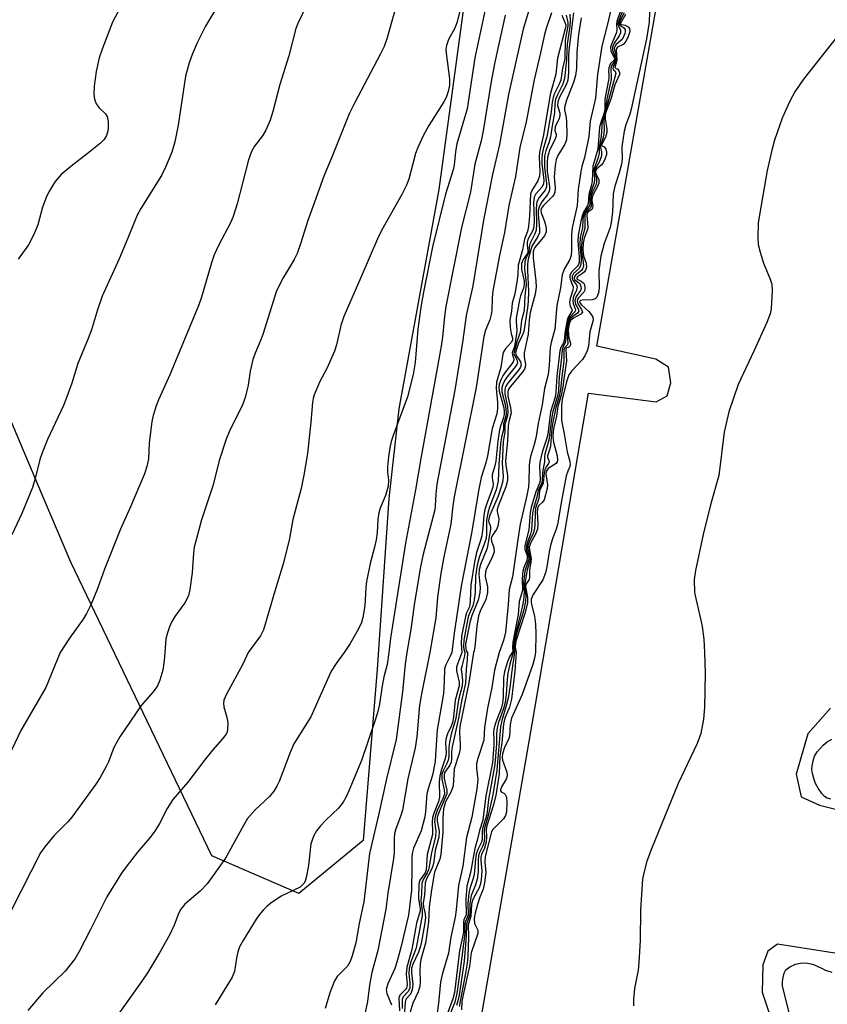
# Model space of a CAD drawing. Units: inches. Extents: x 1231770 to 1237770, y 569453 to 573454.
# Drawn here: x 1232306 to 1232485, y 569922 to 570140 of the extents above; entities that cross this region are included whole.
import ezdxf

# ---------------------------------------------------------------- set-up
doc = ezdxf.new("R2010")
doc.units = ezdxf.units.IN
doc.header["$MEASUREMENT"] = 0
for name, color, linetype in [('NTRL-Trees', 3, 'Continuous'), ('TRANS-Parking Lot', 4, 'Continuous'), ('Undefined', 1, 'Continuous')]:
    doc.layers.add(name, color=color, linetype=linetype)

msp = doc.modelspace()

# ---------------------------------------------------------------- linework, layer by layer
at = {"layer": 'NTRL-Trees'}
msp.add_lwpolyline([(1232434.32, 570326.49), (1232420.89, 570263.02), (1232419.37, 570253.93), (1232408.33, 570175.51), (1232398.39, 570102.62), (1232389.55, 570054.02), (1232387.34, 570034.14), (1232384.77, 569996.34), (1232381.66, 569958.34), (1232367.41, 569946.6), (1232348.12, 569954.99), (1232329.38, 569993.99), (1232316.85, 570020.06), (1232310.98, 570033.93), (1232277.39, 570113.25), (1232255.23, 570165.59), (1232245.05, 570191.97), (1232235.16, 570217.6), (1232219.95, 570257.02), (1232161.97, 570407.26)], dxfattribs=at)
at = {"layer": 'TRANS-Parking Lot'}
for points in [[(1232405.86, 569907.88, 0), (1232419.09, 569984.13, 0), (1232431.56, 570057.48, 0), (1232446.6, 570055.55, 0), (1232448.99, 570056.86, 0), (1232449.82, 570059.74, 0), (1232449.29, 570063.22, 0), (1232446.48, 570064.97, 0), (1232433.46, 570067.87, 0), (1232447, 570145.35, 0), (1232458.09, 570216.76, 0), (1232471.71, 570214.6, 0), (1232474, 570214.81, 0), (1232476.86, 570217.26, 0), (1232480.21, 570237.12, 0), (1232479.79, 570239.47, 0), (1232476.72, 570241.54, 0), (1232463.1, 570243.94, 0), (1232475.94, 570318.39, 0), (1232487.05, 570384.86, 0)], [(1232485.24, 569987.68, 0), (1232480.17, 569981.98, 0), (1232477.58, 569973.05, 0), (1232478.74, 569968, 0), (1232482.76, 569966.21, 0), (1232493.44, 569963.53, 0)], [(1232488.57, 569933.02, 0), (1232473.46, 569935.4, 0), (1232471.35, 569933.84, 0), (1232470.22, 569930.84, 0), (1232470.11, 569924.78, 0), (1232473.52, 569914.33, 0)]]:
    msp.add_polyline3d(points, dxfattribs=at)
at = {"layer": 'Undefined'}
for points, elevation in [([(1232330.13, 570147.4), (1232326.12, 570139.68), (1232323.81, 570133.69), (1232323.16, 570131.77), (1232322.48, 570128.76), (1232322.03, 570125.52), (1232321.93, 570123.74), (1232322.09, 570122.62), (1232322.48, 570121.57), (1232323.17, 570120.69), (1232324.54, 570119.35), (1232324.91, 570118.73), (1232325.11, 570117.69), (1232325.15, 570116.32), (1232325.06, 570115.5), (1232324.76, 570114.54), (1232324.22, 570113.66), (1232323.4, 570112.86), (1232320.45, 570110.47), (1232316.83, 570107.7), (1232314.73, 570105.89), (1232313.41, 570104.36), (1232311.95, 570102.1), (1232311.36, 570100.8), (1232310.6, 570098.65), (1232309.52, 570094.78), (1232308.63, 570092.65), (1232307.49, 570090.32), (1232305.19, 570087.14)], 672), ([(1232404.68, 570148.91), (1232402.46, 570139.72), (1232401.93, 570138.36), (1232400.53, 570135.8), (1232400.08, 570134.47), (1232399.98, 570133.64), (1232400.03, 570132.79), (1232400.81, 570127.08), (1232400.77, 570125.68), (1232400.5, 570124.32), (1232400.03, 570123), (1232399.53, 570121.98), (1232396.21, 570116.79), (1232395, 570114.61), (1232393.78, 570111.91), (1232393.25, 570110.54), (1232391.74, 570104.85), (1232391.25, 570103.53), (1232390.21, 570101.45), (1232385.71, 570093.52), (1232384.83, 570091.67), (1232381.16, 570083.12), (1232377.34, 570074.49), (1232376.72, 570072.47), (1232375.77, 570068.15), (1232375.29, 570066.76), (1232373.58, 570062.95), (1232372.06, 570060.03), (1232370.81, 570057.08), (1232370.58, 570056.25), (1232370.45, 570055.4), (1232370.08, 570051.06), (1232369.32, 570044.13), (1232368.53, 570039.28), (1232367.93, 570036.37), (1232366.07, 570029.48), (1232365.31, 570025.3), (1232364.03, 570020.14), (1232363.49, 570018.14), (1232362.07, 570013.58), (1232359.55, 570005.02), (1232358.86, 570003.69), (1232356.18, 570000)], 664), ([(1232350.98, 570146), (1232346.72, 570138.76), (1232344.89, 570135.1), (1232343.73, 570132.53), (1232343.06, 570130.69), (1232342.24, 570127.72), (1232340.64, 570116.84), (1232339.94, 570113.18), (1232339.24, 570110.83), (1232337.84, 570107.56), (1232336.93, 570105.7), (1232332.38, 570098.4), (1232331.54, 570096.91), (1232329.52, 570091.8), (1232327.59, 570087.21), (1232323.81, 570078.94), (1232322.76, 570075.95), (1232321.41, 570071.5), (1232320.68, 570069.57), (1232318.39, 570064.05), (1232317.08, 570059.69), (1232315.78, 570056.07), (1232315.22, 570054.72), (1232311.71, 570047.17), (1232310.52, 570044.25), (1232310.02, 570042.75), (1232308.97, 570038.59), (1232308.34, 570036.53), (1232306.03, 570030.77), (1232303.82, 570026.07)], 670), ([(1232369.1, 570143.34), (1232367.17, 570139.39), (1232366.71, 570138.28), (1232365.14, 570132.2), (1232363.21, 570125.82), (1232361.63, 570119.88), (1232361.02, 570117.95), (1232360.06, 570115.76), (1232359.36, 570114.45), (1232357.58, 570112.23), (1232356.9, 570111.02), (1232356.26, 570109.13), (1232353.7, 570099.38), (1232352.82, 570096.58), (1232352.25, 570095.24), (1232349.64, 570090.31), (1232348.65, 570088.15), (1232348, 570086.32), (1232345.81, 570078.72), (1232345.25, 570077.04), (1232338.8, 570061.53), (1232336.3, 570056.01), (1232335.76, 570054.67), (1232335.12, 570052.55), (1232334.81, 570051.19), (1232334.2, 570046.38), (1232334.05, 570042.9), (1232333.71, 570041.25), (1232333.18, 570039.61), (1232330.08, 570032.27), (1232327.8, 570027.18), (1232324.33, 570018.48), (1232322.85, 570014.35), (1232321.39, 570010.75), (1232320.33, 570008.64), (1232319.61, 570007.43), (1232316.6, 570003.16), (1232314.52, 570000)], 668), ([(1232409.05, 570144.17), (1232406.4, 570131.76), (1232404.71, 570120.44), (1232402.44, 570112.73), (1232402.11, 570111.03), (1232401.82, 570107.99), (1232401.61, 570106.94), (1232399.9, 570101.53), (1232397.03, 570089.9), (1232395.01, 570079.82), (1232394.45, 570076.53), (1232393.76, 570071.62), (1232393.15, 570064.23), (1232392.74, 570061.6), (1232391.46, 570056.69), (1232388.26, 570048.09), (1232387.87, 570046.77), (1232387.57, 570045.37), (1232387.25, 570043.37), (1232387.03, 570041.12), (1232387.04, 570040), (1232387.28, 570038.16), (1232387.19, 570036.86), (1232386.61, 570034.77), (1232385.42, 570031.99), (1232385.09, 570030.94), (1232384.9, 570029.5), (1232384.74, 570026.6), (1232384.5, 570024.97), (1232384.17, 570023.35), (1232383.23, 570019.76), (1232382.37, 570015.76), (1232382.22, 570014.33), (1232382.01, 570010.33), (1232381.6, 570007.79), (1232381.27, 570006.69), (1232380.51, 570005.13), (1232378.8, 570001.99), (1232377.47, 570000)], 662), ([(1232419.11, 570144.78), (1232417.08, 570138.1), (1232413.84, 570123.66), (1232411.83, 570112.56), (1232410.32, 570105.91), (1232408.35, 570095.79), (1232405.92, 570081.22), (1232404.5, 570074.67), (1232403.74, 570069.21), (1232401.97, 570058.14), (1232397.99, 570037.31), (1232397.72, 570035.07), (1232397.64, 570032.53), (1232397.53, 570031.59), (1232394.98, 570021.76), (1232394.37, 570018.99), (1232393.03, 570011.08), (1232392.21, 570005.13), (1232391.32, 570000)], 658), ([(1232437.13, 570145.1), (1232435.85, 570139.51), (1232434.55, 570134.36), (1232433.56, 570128.09), (1232433.16, 570122.84), (1232431.92, 570117.73), (1232431.63, 570114.3), (1232431.4, 570112.88), (1232430.71, 570109.69), (1232430.11, 570107.69), (1232429.86, 570106.58), (1232429.27, 570102.62), (1232429.04, 570099.06), (1232427.94, 570094.13), (1232427.8, 570092.62), (1232427.8, 570089.12), (1232427.71, 570087.95), (1232427.44, 570087.05), (1232426.18, 570084.92), (1232425.76, 570083.71), (1232425.35, 570080.79), (1232424.56, 570076.91), (1232424.12, 570071.66), (1232423.29, 570068.66), (1232423.1, 570067.6), (1232422.87, 570063.63), (1232422.64, 570061.61), (1232421.82, 570058.48), (1232421.34, 570054.87), (1232420.4, 570050.72), (1232419.94, 570047.5), (1232419.5, 570045.81), (1232418.75, 570043.43), (1232418.48, 570042.21), (1232418.4, 570041.36), (1232418.36, 570037.83), (1232418.27, 570036.68), (1232417.93, 570034.82), (1232416.46, 570028.43), (1232415.9, 570025.03), (1232414.75, 570016.79), (1232414.04, 570013.97), (1232413.81, 570010.61), (1232413.2, 570004.53), (1232412.78, 570002.67), (1232411.8, 570000)], 644), ([(1232445.17, 570144.29), (1232445, 570139.65), (1232444.44, 570135.97), (1232441.04, 570120.36), (1232440.73, 570119.27), (1232439.84, 570116.94), (1232439.51, 570115.52), (1232438.98, 570112.03), (1232439.01, 570109.28), (1232438.89, 570108.21), (1232438.4, 570106.31), (1232437.42, 570103.32), (1232437.04, 570101.66), (1232436.93, 570097.6), (1232436.62, 570095.28), (1232436.36, 570094.2), (1232435.08, 570090.62), (1232434.35, 570087.82), (1232433.91, 570084.67), (1232433.93, 570080.78), (1232433.8, 570079.67), (1232433.4, 570078.72), (1232433.08, 570078.39), (1232432.87, 570078.29), (1232432.37, 570078.18), (1232430.2, 570078.1), (1232429.84, 570077.99), (1232429.6, 570077.77), (1232429.71, 570077.42), (1232430, 570077.07), (1232431.65, 570075.55), (1232432.21, 570074.93), (1232432.53, 570074.31), (1232432.6, 570073.65), (1232431.88, 570071.07), (1232431.61, 570067.89), (1232431.32, 570066.83), (1232430.84, 570065.85), (1232430.24, 570064.93), (1232427.9, 570062.41), (1232427.26, 570061.52), (1232426.68, 570059.98), (1232425.75, 570056.05), (1232425.62, 570054.68), (1232425.62, 570051.39), (1232426.21, 570048.48), (1232426.86, 570044.5), (1232427.44, 570042.34), (1232427.54, 570041.6), (1232427.48, 570041.22), (1232426.97, 570040.16), (1232426.65, 570039.12), (1232425.57, 570033.58), (1232424.74, 570028.4), (1232424.42, 570027.33), (1232423.65, 570025.44), (1232423.23, 570024.04), (1232422.85, 570022.33), (1232422.36, 570018.99), (1232422.05, 570017.65), (1232421.44, 570016.11), (1232419.34, 570012.89), (1232418.91, 570011.81), (1232418.86, 570011.18), (1232418.93, 570010.62), (1232419.6, 570008.04), (1232419.83, 570006.27), (1232419.91, 570004.18), (1232419.81, 570000)], 634), ([(1232388.58, 570141.98), (1232386.87, 570135.94), (1232386.27, 570134.27), (1232385.51, 570132.68), (1232379.72, 570121.7), (1232378.58, 570119.35), (1232374.73, 570109.73), (1232372.9, 570105.52), (1232370.89, 570099.79), (1232369.36, 570095.72), (1232367.78, 570090.53), (1232367.03, 570088.38), (1232366.36, 570087.08), (1232363.92, 570083.03), (1232362.45, 570080.17), (1232359.44, 570070.48), (1232358.93, 570069.12), (1232357.69, 570066.3), (1232357.23, 570064.91), (1232356.58, 570062.31), (1232356.16, 570059.22), (1232355.52, 570056.48), (1232354.87, 570054.87), (1232351.95, 570048.87), (1232351.29, 570047.27), (1232349.81, 570042.79), (1232348.34, 570036.91), (1232345.84, 570029.4), (1232344.6, 570024.96), (1232344.21, 570023.32), (1232344.05, 570022.01), (1232343.73, 570017.67), (1232343.24, 570013.94), (1232342.93, 570012.54), (1232342.16, 570010.99), (1232339.94, 570007.99), (1232339.2, 570006.73), (1232338.7, 570005.69), (1232338.26, 570004.4), (1232337.93, 570003.07), (1232337.72, 570000)], 666), ([(1232413.13, 570141.23), (1232410.82, 570130.83), (1232409.99, 570126.51), (1232408.25, 570115.59), (1232407.77, 570113.41), (1232406.37, 570108.24), (1232405.43, 570102), (1232403.42, 570094.15), (1232399.98, 570076.65), (1232399.64, 570074.44), (1232399.2, 570069.88), (1232398.92, 570067.9), (1232394.39, 570042.99), (1232393.25, 570036.06), (1232391.04, 570024.22), (1232387.72, 570003.17), (1232387.35, 570000)], 660), ([(1232423.37, 570141.74), (1232422.17, 570138.27), (1232421.8, 570136.92), (1232420.93, 570132.86), (1232419.51, 570126.92), (1232417.79, 570117.57), (1232416.37, 570111.9), (1232415.4, 570105.47), (1232413.94, 570099.07), (1232412.96, 570093.06), (1232411.89, 570087.94), (1232410.41, 570080.15), (1232410.21, 570078.57), (1232410.14, 570075.77), (1232410.03, 570074.86), (1232409.69, 570073.74), (1232408.78, 570071.43), (1232408.4, 570070.01), (1232406.68, 570058.74), (1232401.8, 570034.49), (1232401.5, 570032.52), (1232401.1, 570028.45), (1232399.53, 570021.17), (1232398.85, 570017.51), (1232398.09, 570012.28), (1232397.77, 570007.71), (1232396.39, 570000)], 656), ([(1232425.69, 570141.19), (1232426.45, 570139.42), (1232426.53, 570138.99), (1232426.49, 570138.51), (1232424.73, 570131.67), (1232424.31, 570128.15), (1232423.08, 570123.61), (1232421.61, 570114.71), (1232420.75, 570110.86), (1232420.65, 570109.72), (1232420.81, 570106.59), (1232420.73, 570105.56), (1232420.33, 570104.5), (1232419.06, 570102.38), (1232418.73, 570101.55), (1232418.54, 570096.76), (1232418.32, 570094.42), (1232418.05, 570093.32), (1232417.42, 570091.58), (1232416.99, 570089.26), (1232415.99, 570085.82), (1232415.92, 570083.76), (1232415.7, 570082.04), (1232415.24, 570079.47), (1232414.67, 570077.39), (1232414.5, 570075.64), (1232414.12, 570073.67), (1232414.23, 570072.04), (1232414.46, 570070.67), (1232414.73, 570069.62), (1232414.72, 570069.24), (1232414.48, 570068.72), (1232413.09, 570067.18), (1232412.68, 570066.48), (1232412.5, 570065.67), (1232412.19, 570063.13), (1232411.22, 570059.9), (1232411.13, 570058.55), (1232411.45, 570055.41), (1232411.42, 570053.99), (1232411.3, 570052.87), (1232410.25, 570049.66), (1232409.2, 570043.58), (1232408.81, 570042.01), (1232407.82, 570038.78), (1232407.2, 570035.81), (1232405.72, 570026.84), (1232403.38, 570014.69), (1232401.79, 570004.3), (1232401.27, 570000)], 654), ([(1232426.61, 570141.19), (1232426.97, 570139.58), (1232427, 570138.89), (1232426.41, 570135.68), (1232426.34, 570131.57), (1232425.79, 570129.42), (1232425.46, 570126.81), (1232425.1, 570125.91), (1232423.99, 570123.75), (1232423.72, 570122.99), (1232423.52, 570121.93), (1232423.28, 570119.79), (1232422.34, 570114.25), (1232421.62, 570111.84), (1232421.3, 570110.41), (1232421.23, 570109.53), (1232421.26, 570108.35), (1232421.66, 570104.64), (1232421.61, 570103.86), (1232421.29, 570103.2), (1232419.89, 570101.6), (1232419.54, 570100.89), (1232419.38, 570099.78), (1232419.54, 570095.65), (1232419.47, 570094.34), (1232419.22, 570093.54), (1232418.25, 570091.63), (1232418.01, 570090.93), (1232417.96, 570090.26), (1232418.16, 570089.08), (1232418.11, 570088.55), (1232417.13, 570087.11), (1232416.76, 570086.17), (1232416.7, 570085.65), (1232416.75, 570084.85), (1232417.3, 570082.37), (1232417.35, 570081.55), (1232417.19, 570080.76), (1232416.5, 570079), (1232416.26, 570078.18), (1232415.56, 570074.09), (1232415.52, 570073.32), (1232415.69, 570071.42), (1232415.64, 570070.61), (1232415.21, 570067.78), (1232414.66, 570066.37), (1232414.73, 570065.95), (1232414.98, 570065.3), (1232415.03, 570064.82), (1232414.87, 570064.38), (1232414.6, 570063.95), (1232413.16, 570062.16), (1232412.58, 570061.33), (1232412.12, 570060.43), (1232411.82, 570059.43), (1232411.74, 570058.67), (1232411.81, 570057.88), (1232412.79, 570054.21), (1232412.93, 570053.41), (1232412.92, 570052.71), (1232412.68, 570051.83), (1232412.05, 570050.19), (1232411.83, 570049.34), (1232411.48, 570046.83), (1232411.03, 570042.41), (1232410.81, 570041.39), (1232410.2, 570039.37), (1232410.2, 570038.64), (1232410.44, 570037.41), (1232410.36, 570036.66), (1232410.03, 570035.62), (1232409.03, 570033.02), (1232408.64, 570031.71), (1232408.39, 570030.4), (1232408.2, 570027.61), (1232407.95, 570025.89), (1232407.68, 570024.84), (1232406.8, 570022.2), (1232406.32, 570019.99), (1232405.51, 570015.02), (1232405.39, 570011.4), (1232405.29, 570010.55), (1232405.13, 570009.99), (1232404.56, 570008.8), (1232404.31, 570007.97), (1232403.43, 570003.63), (1232403.33, 570001.98), (1232403.53, 570000)], 652), ([(1232427.46, 570141.46), (1232427.51, 570139.86), (1232427.46, 570138.78), (1232426.87, 570134.82), (1232426.76, 570133.35), (1232426.74, 570131.25), (1232426.3, 570127.16), (1232425.9, 570125.9), (1232424.69, 570123.59), (1232424.26, 570122.51), (1232424.14, 570121.71), (1232424.07, 570119.56), (1232423.5, 570116.73), (1232423.17, 570114.24), (1232422.89, 570113.17), (1232422.13, 570111.17), (1232421.87, 570109.95), (1232421.81, 570108.88), (1232421.85, 570107.52), (1232422.31, 570103.95), (1232422.28, 570103.17), (1232421.98, 570102.42), (1232420.65, 570100.83), (1232420.17, 570099.85), (1232419.97, 570098.43), (1232420.04, 570094.75), (1232419.96, 570093.61), (1232419.69, 570092.76), (1232418.56, 570090.58), (1232418.41, 570089.94), (1232418.33, 570088.68), (1232417.7, 570087.33), (1232417.46, 570086.56), (1232417.41, 570084.98), (1232417.73, 570082.47), (1232417.76, 570081.6), (1232417.48, 570079.05), (1232417.34, 570075.79), (1232416.74, 570073.59), (1232416.42, 570070.89), (1232415.8, 570069.07), (1232415.04, 570066.27), (1232415.15, 570065.86), (1232415.71, 570064.88), (1232415.84, 570064.28), (1232415.7, 570063.83), (1232415.43, 570063.38), (1232413.8, 570061.39), (1232413.03, 570060.32), (1232412.58, 570059.42), (1232412.4, 570058.72), (1232412.41, 570057.75), (1232413.18, 570054.65), (1232413.36, 570053.06), (1232413.27, 570052.4), (1232412.78, 570050.7), (1232412.72, 570049.34), (1232412.29, 570047.72), (1232412.05, 570046.26), (1232411.7, 570041.74), (1232411.54, 570037.97), (1232411.1, 570036.08), (1232409.66, 570032.2), (1232409.27, 570030.91), (1232409, 570029.34), (1232408.99, 570026.4), (1232408.87, 570025.25), (1232408.56, 570024.23), (1232407.35, 570021.04), (1232406.91, 570019.39), (1232406.56, 570016.92), (1232406.49, 570013.48), (1232406.26, 570011.64), (1232405.94, 570010.34), (1232405.1, 570008.39), (1232404.84, 570007.57), (1232403.92, 570002.74), (1232403.88, 570001.42), (1232403.96, 570000.73), (1232404.17, 570000)], 650), ([(1232428.29, 570141.72), (1232427.23, 570133.47), (1232427.12, 570132.05), (1232427.15, 570128.55), (1232426.99, 570126.83), (1232426.63, 570125.78), (1232425.19, 570123.02), (1232424.8, 570122.03), (1232424.74, 570121.2), (1232425.2, 570119.51), (1232425.24, 570119.02), (1232425.06, 570118.34), (1232424.2, 570116.48), (1232424.16, 570115.7), (1232424.41, 570114.76), (1232424.41, 570114.41), (1232424.21, 570113.84), (1232422.91, 570111.2), (1232422.48, 570109.78), (1232422.39, 570108.55), (1232422.44, 570106.6), (1232422.54, 570105.6), (1232422.95, 570103.28), (1232422.94, 570102.51), (1232422.77, 570101.99), (1232422.51, 570101.5), (1232421.21, 570099.89), (1232420.62, 570098.73), (1232420.45, 570097.91), (1232420.4, 570097.06), (1232420.72, 570093.9), (1232420.69, 570093.02), (1232420.36, 570092.19), (1232419, 570090), (1232418.18, 570087.18), (1232418.07, 570086.08), (1232418.04, 570084.67), (1232418.32, 570080.08), (1232418.23, 570077.77), (1232418.08, 570076.35), (1232417.25, 570071.14), (1232416.98, 570070.39), (1232416.04, 570068.51), (1232415.52, 570067.01), (1232415.39, 570066.37), (1232415.52, 570065.82), (1232416.5, 570064.43), (1232416.62, 570064.04), (1232416.63, 570063.64), (1232416.49, 570063.21), (1232416.09, 570062.59), (1232413.66, 570059.62), (1232413.22, 570058.88), (1232413.04, 570058.27), (1232413.06, 570057.33), (1232413.63, 570054.53), (1232413.74, 570053.18), (1232413.62, 570052.5), (1232413.01, 570050.47), (1232413.03, 570048.93), (1232412.68, 570046.72), (1232412.44, 570041.89), (1232412.65, 570039.07), (1232412.58, 570038.02), (1232412.31, 570036.91), (1232411.53, 570034.65), (1232409.75, 570030.43), (1232409.49, 570029.66), (1232409.46, 570029.04), (1232409.54, 570028.71), (1232409.9, 570027.96), (1232409.87, 570027.3), (1232409.11, 570023.16), (1232407.65, 570019.49), (1232407.34, 570018.41), (1232407.26, 570017.33), (1232407.59, 570014.43), (1232407.52, 570013.27), (1232407.1, 570011.57), (1232405.71, 570008.23), (1232405.27, 570006.67), (1232404.35, 570001.84), (1232404.4, 570000.8), (1232404.51, 570000.4), (1232404.75, 570000)], 648), ([(1232438.58, 570141.99), (1232437.88, 570139.81), (1232437.82, 570139.3), (1232437.88, 570137.99), (1232437.79, 570137.41), (1232436.75, 570134.97), (1232436.49, 570134.15), (1232436.52, 570133.25), (1232437.26, 570131.84), (1232437.32, 570131.42), (1232437.17, 570131.17), (1232436.46, 570130.53), (1232436.11, 570129.58), (1232436.02, 570128.8), (1232436.12, 570127.84), (1232436.1, 570127.16), (1232435.24, 570122.6), (1232435.18, 570120.33), (1232434.96, 570119.34), (1232434.29, 570117.44), (1232434.04, 570116.42), (1232433.66, 570111.5), (1232432.58, 570107.74), (1232432.42, 570104.52), (1232432.27, 570103.66), (1232431.67, 570101.45), (1232431.54, 570099.48), (1232431.29, 570098.87), (1232430.57, 570097.73), (1232430.26, 570096.97), (1232429.92, 570095.6), (1232429.3, 570092.4), (1232429.23, 570091.14), (1232429.54, 570087.67), (1232429.49, 570086.39), (1232429.37, 570086.01), (1232429.12, 570085.59), (1232427.79, 570084.24), (1232427.45, 570083.64), (1232427.43, 570083.19), (1232427.54, 570082.71), (1232428.2, 570081.06), (1232428.11, 570080.32), (1232427.49, 570078.43), (1232427.39, 570077.66), (1232427.53, 570076.78), (1232427.98, 570075.9), (1232427.9, 570075.6), (1232427.04, 570074.13), (1232426.87, 570073.64), (1232426.42, 570071.29), (1232426.22, 570069.11), (1232426.06, 570068.61), (1232425.48, 570067.59), (1232425.26, 570066.81), (1232424.57, 570061.21), (1232424.37, 570057.72), (1232424.23, 570056.58), (1232423.17, 570053.32), (1232422.55, 570048.36), (1232422.26, 570047.27), (1232421.29, 570044.41), (1232420.83, 570042.18), (1232420.73, 570041.04), (1232420.89, 570038.46), (1232420.83, 570037.65), (1232419.92, 570035.6), (1232418.89, 570032.15), (1232418.64, 570031.05), (1232418.35, 570027.19), (1232417.59, 570024.34), (1232417.47, 570023.65), (1232417.5, 570022.86), (1232417.97, 570021.53), (1232418.02, 570020.92), (1232417.89, 570020.42), (1232417.27, 570018.87), (1232417.06, 570018.05), (1232416.9, 570016.33), (1232416.95, 570013.71), (1232416.25, 570011.28), (1232416.03, 570008.42), (1232414.82, 570002.29), (1232414.71, 570001.13), (1232414.79, 570000.22), (1232414.65, 570000)], 642), ([(1232439.15, 570142.14), (1232438.14, 570139.67), (1232438.11, 570139.26), (1232438.2, 570138.84), (1232438.71, 570137.9), (1232438.68, 570137.3), (1232438.38, 570136.64), (1232437.3, 570135.05), (1232436.91, 570134.11), (1232436.9, 570133.49), (1232437.51, 570131.92), (1232437.54, 570131.34), (1232437.38, 570130.98), (1232436.74, 570130.14), (1232436.52, 570129.48), (1232436.5, 570128.82), (1232436.64, 570127.92), (1232436.59, 570126.95), (1232435.66, 570122.57), (1232435.36, 570120.47), (1232434.63, 570117.73), (1232434.36, 570114.39), (1232433.97, 570112), (1232433.96, 570110.65), (1232433.71, 570109.65), (1232432.78, 570107.05), (1232432.89, 570104.86), (1232432.82, 570104.07), (1232431.91, 570101.35), (1232431.83, 570100.8), (1232431.87, 570099.51), (1232431.8, 570099.05), (1232430.81, 570097.67), (1232430.47, 570096.73), (1232430.34, 570095.97), (1232430.23, 570094.09), (1232429.73, 570092.03), (1232429.63, 570090.45), (1232429.94, 570087.21), (1232429.89, 570085.98), (1232429.74, 570085.51), (1232429.5, 570085.09), (1232428.24, 570083.95), (1232427.93, 570083.4), (1232427.93, 570082.96), (1232428.08, 570082.52), (1232428.91, 570081.46), (1232429.06, 570080.93), (1232428.92, 570080.31), (1232428.27, 570078.86), (1232428.09, 570078.08), (1232428.16, 570077.35), (1232428.65, 570076.18), (1232428.71, 570075.82), (1232428.56, 570075.48), (1232427.39, 570074.21), (1232427.04, 570073.51), (1232426.69, 570071.55), (1232426.48, 570068.88), (1232426.34, 570068.49), (1232425.94, 570067.77), (1232425.72, 570067.09), (1232425.56, 570064.61), (1232425.1, 570061.17), (1232424.91, 570058.06), (1232424.78, 570057.12), (1232423.63, 570053.09), (1232423.29, 570051.16), (1232422.79, 570047.05), (1232421.88, 570043.94), (1232421.81, 570043.39), (1232421.82, 570042.24), (1232421.43, 570040.41), (1232421.33, 570038.44), (1232421.22, 570037.6), (1232420.41, 570035.87), (1232420.11, 570034.41), (1232419.37, 570031.95), (1232419.2, 570030.85), (1232418.94, 570027.14), (1232418.7, 570026.26), (1232417.97, 570024.34), (1232417.82, 570023.7), (1232417.84, 570022.78), (1232418.28, 570021.47), (1232418.33, 570020.69), (1232417.5, 570018.05), (1232417.21, 570015.34), (1232417.31, 570013.29), (1232417.19, 570011.62), (1232416.89, 570010.07), (1232415.67, 570005.29), (1232415, 570002.33), (1232414.9, 570001.48), (1232414.98, 570000.22), (1232414.91, 570000)], 640), ([(1232439.47, 570141.76), (1232438.51, 570139.88), (1232438.38, 570139.47), (1232438.38, 570139.27), (1232438.51, 570138.98), (1232439.42, 570138.39), (1232439.68, 570138.06), (1232439.74, 570137.62), (1232439.65, 570137.12), (1232439.18, 570136.11), (1232438.82, 570135.69), (1232437.63, 570134.62), (1232437.41, 570134.24), (1232437.31, 570133.87), (1232437.32, 570133.48), (1232437.64, 570132.27), (1232437.75, 570131.51), (1232437.62, 570130.88), (1232437.12, 570129.98), (1232436.99, 570129.39), (1232437.11, 570129.13), (1232437.53, 570128.79), (1232437.63, 570128.33), (1232435.01, 570118.63), (1232434.95, 570117.84), (1232435.06, 570115.84), (1232435, 570115), (1232434.76, 570113.91), (1232434.21, 570112.2), (1232434.22, 570111.87), (1232434.5, 570110.97), (1232434.47, 570110.02), (1232434.06, 570108.78), (1232433.14, 570107.28), (1232432.98, 570106.88), (1232432.97, 570106.46), (1232433.33, 570104.98), (1232433.34, 570104.17), (1232433.18, 570103.57), (1232432.45, 570102.05), (1232432.17, 570101.25), (1232432.08, 570100.48), (1232432.17, 570098.88), (1232432, 570098.53), (1232431.07, 570097.58), (1232430.88, 570097.16), (1232430.78, 570096.69), (1232430.8, 570094.03), (1232430.16, 570091.9), (1232430.01, 570090.21), (1232430.05, 570088.81), (1232430.44, 570086.48), (1232430.46, 570085.59), (1232430.28, 570084.99), (1232430.05, 570084.64), (1232428.72, 570083.64), (1232428.42, 570083.17), (1232428.44, 570082.88), (1232428.58, 570082.59), (1232429.64, 570081.73), (1232429.91, 570081.11), (1232429.93, 570080.65), (1232429.78, 570080.19), (1232428.87, 570078.86), (1232428.56, 570078), (1232428.7, 570077.2), (1232429.32, 570076.14), (1232429.46, 570075.63), (1232429.13, 570075.17), (1232428.1, 570074.45), (1232427.55, 570073.96), (1232427.22, 570073.38), (1232427.07, 570072.87), (1232426.87, 570070.76), (1232427, 570068.45), (1232426.87, 570068.12), (1232426.33, 570067.61), (1232426.14, 570067.09), (1232426.13, 570064.57), (1232425.64, 570061.16), (1232425.41, 570058.27), (1232425.08, 570056.73), (1232424.37, 570054.29), (1232423.64, 570050.7), (1232423.39, 570048.93), (1232423.13, 570045.69), (1232422.96, 570044.9), (1232422.47, 570043.55), (1232422.48, 570043.22), (1232422.82, 570042.57), (1232422.87, 570042.28), (1232422.73, 570041.9), (1232422.22, 570041.11), (1232421.91, 570040.48), (1232421.75, 570039.73), (1232421.54, 570037.51), (1232420.76, 570035.82), (1232420.56, 570034.14), (1232419.84, 570031.99), (1232419.73, 570030.86), (1232419.7, 570028.25), (1232419.55, 570027.1), (1232419.32, 570026.35), (1232418.43, 570024.51), (1232418.16, 570023.68), (1232418.13, 570022.96), (1232418.56, 570021.42), (1232418.63, 570020.71), (1232418.52, 570020), (1232417.99, 570018.3), (1232417.44, 570015.2), (1232417.43, 570014.49), (1232417.68, 570012.53), (1232417.64, 570011.41), (1232417.23, 570009.48), (1232415.73, 570004.43), (1232415.2, 570002.38), (1232415.1, 570001.36), (1232415.22, 570000)], 638), ([(1232439.77, 570141.38), (1232438.66, 570139.43), (1232438.71, 570139.24), (1232438.83, 570139.17), (1232439.74, 570138.98), (1232440.38, 570138.63), (1232440.67, 570138.28), (1232440.71, 570137.59), (1232440.32, 570136.27), (1232439.82, 570135.28), (1232439.28, 570134.74), (1232438, 570134.1), (1232437.78, 570133.84), (1232437.71, 570133.59), (1232437.9, 570131.24), (1232437.44, 570129.62), (1232437.56, 570129.45), (1232438.06, 570129.23), (1232438.31, 570128.92), (1232438.46, 570128.54), (1232438.46, 570128.09), (1232437.41, 570125.75), (1232436.5, 570122.64), (1232435.39, 570119.53), (1232435.25, 570118.88), (1232435.26, 570118.24), (1232435.64, 570116.02), (1232435.66, 570115.2), (1232435.37, 570114.2), (1232434.43, 570112.52), (1232434.45, 570112.31), (1232435.08, 570112.04), (1232435.44, 570111.56), (1232435.61, 570110.88), (1232435.56, 570110.36), (1232435.23, 570109.29), (1232434.85, 570108.53), (1232434.37, 570107.95), (1232433.35, 570107.09), (1232433.13, 570106.73), (1232433.17, 570106.29), (1232433.84, 570104.75), (1232433.86, 570104.01), (1232433.59, 570103.28), (1232432.69, 570101.61), (1232432.41, 570100.87), (1232432.35, 570100.15), (1232432.51, 570098.91), (1232432.49, 570098.49), (1232432.31, 570098.18), (1232431.45, 570097.59), (1232431.28, 570097.35), (1232431.19, 570096.98), (1232431.43, 570094.25), (1232431.33, 570093.71), (1232430.59, 570091.79), (1232430.42, 570090.67), (1232430.34, 570089.23), (1232430.45, 570087.88), (1232431.06, 570086.24), (1232431.12, 570085.41), (1232430.92, 570084.72), (1232430.67, 570084.32), (1232430.29, 570083.98), (1232429.15, 570083.27), (1232428.97, 570082.99), (1232429.01, 570082.81), (1232429.2, 570082.65), (1232429.98, 570082.28), (1232430.34, 570082.02), (1232430.59, 570081.66), (1232430.78, 570080.99), (1232430.76, 570080.29), (1232430.58, 570079.87), (1232429.39, 570078.6), (1232429.16, 570078.25), (1232429.06, 570077.92), (1232429.21, 570077.24), (1232430.06, 570075.97), (1232430.22, 570075.42), (1232429.87, 570075), (1232428.29, 570074.12), (1232427.67, 570073.65), (1232427.42, 570073.27), (1232427.2, 570072.48), (1232427.1, 570071.45), (1232427.13, 570070.44), (1232427.24, 570069.71), (1232427.6, 570068.56), (1232427.58, 570068.17), (1232427.36, 570067.71), (1232427.15, 570067.57), (1232426.74, 570067.49), (1232426.59, 570067.25), (1232426.7, 570064.56), (1232426.17, 570061.13), (1232425.93, 570058.87), (1232425.5, 570056.96), (1232424.78, 570054.52), (1232424.51, 570052.4), (1232423.87, 570049.84), (1232423.73, 570048.95), (1232423.7, 570047.77), (1232423.81, 570046.6), (1232424.67, 570043.61), (1232424.75, 570042.64), (1232424.64, 570042.25), (1232424.4, 570041.9), (1232422.64, 570040.76), (1232422.27, 570040.28), (1232422.15, 570039.62), (1232422.5, 570037.17), (1232422.42, 570036.31), (1232421.73, 570033.83), (1232421.42, 570033.35), (1232420.51, 570032.48), (1232420.26, 570031.91), (1232420.19, 570031.1), (1232420.32, 570028.5), (1232420.26, 570027.34), (1232419.86, 570026.22), (1232418.71, 570024.22), (1232418.44, 570023.35), (1232418.48, 570022.72), (1232418.89, 570020.78), (1232418.83, 570020.04), (1232418.51, 570018.32), (1232418.54, 570016.67), (1232418.4, 570016.16), (1232417.8, 570015.25), (1232417.64, 570014.63), (1232418.1, 570012.23), (1232418.07, 570010.91), (1232417.49, 570008.67), (1232415.45, 570002.51), (1232415.32, 570001.33), (1232415.54, 570000)], 636), ([(1232429.99, 570140.61), (1232429.34, 570136.91), (1232428.98, 570133.02), (1232428.91, 570129.4), (1232428.7, 570127.85), (1232428.29, 570126.31), (1232426.74, 570122.39), (1232426.29, 570120.78), (1232426.28, 570120.26), (1232426.61, 570118.56), (1232426.7, 570117.6), (1232426.79, 570114.98), (1232426.69, 570113.6), (1232426.33, 570112.66), (1232424.76, 570110.13), (1232424.45, 570109.23), (1232424.18, 570107.88), (1232423.94, 570105.41), (1232424.18, 570102.97), (1232424.11, 570102), (1232423.97, 570101.57), (1232423.68, 570101.12), (1232421.6, 570099.04), (1232421.16, 570098.42), (1232421.04, 570098.04), (1232421.09, 570097.4), (1232421.76, 570095.76), (1232422.08, 570094.73), (1232422.22, 570093.95), (1232422.19, 570093.2), (1232421.84, 570092.29), (1232419.68, 570089.71), (1232419.45, 570089.32), (1232419.29, 570088.77), (1232419.32, 570087.43), (1232419.93, 570082.35), (1232419.97, 570080.98), (1232419.73, 570079.39), (1232418.68, 570075.31), (1232418.44, 570073.67), (1232418.25, 570070.53), (1232417.32, 570066.39), (1232417.31, 570065.47), (1232417.59, 570063.91), (1232417.54, 570063.22), (1232417.37, 570062.75), (1232416.92, 570062.07), (1232414.24, 570058.88), (1232413.81, 570058.17), (1232413.68, 570057.72), (1232413.71, 570056.83), (1232414.3, 570054.23), (1232414.42, 570053.08), (1232413.93, 570051.11), (1232413.8, 570050.25), (1232413.67, 570046.81), (1232413.2, 570042.44), (1232413.26, 570041.52), (1232413.66, 570039.2), (1232413.64, 570038.15), (1232413.27, 570036.68), (1232411.6, 570032.44), (1232411.38, 570031.69), (1232411.36, 570031.22), (1232411.69, 570029.59), (1232411.63, 570028.8), (1232411.47, 570028.01), (1232411.19, 570027.26), (1232410.31, 570026.04), (1232410.02, 570025.37), (1232410.07, 570024.66), (1232410.61, 570023.28), (1232410.68, 570022.32), (1232410.27, 570021.04), (1232409.01, 570018.6), (1232408.73, 570017.86), (1232408.69, 570016.88), (1232409.17, 570014.56), (1232409.21, 570013.3), (1232408.81, 570011.78), (1232407.57, 570009.19), (1232407.22, 570008.11), (1232406.84, 570005.81), (1232406.42, 570001.29), (1232406.27, 570000.41), (1232406.12, 570000)], 646), ([(1232486.8, 570136.55), (1232479.21, 570127.07), (1232477.33, 570124.21), (1232476.24, 570122.14), (1232474.52, 570118.38), (1232472.8, 570113.54), (1232472.21, 570111.3), (1232471.18, 570106.77), (1232469.53, 570097.44), (1232469.22, 570095.16), (1232469.12, 570091.87), (1232469.2, 570090.39), (1232469.6, 570088.74), (1232470.39, 570086.3), (1232471.86, 570082.72), (1232472.19, 570081.59), (1232472.28, 570080.18), (1232472.1, 570076.15), (1232471.87, 570075.03), (1232471.13, 570073.13), (1232468.23, 570066.79), (1232464.72, 570059.42), (1232462.71, 570053.36), (1232461.66, 570048.85), (1232460.48, 570039.21), (1232458.65, 570032.71), (1232456.98, 570026.13), (1232455.29, 570018.21), (1232455.02, 570016.17), (1232455.08, 570013.3), (1232455.34, 570011.95), (1232456.43, 570007.49), (1232456.76, 570005.8), (1232457.16, 570002.97), (1232457.29, 570000)], 632), ([(1232314.52, 570000), (1232311.29, 569992.25), (1232305.8, 569982.74), (1232300.96, 569972.78)], 668), ([(1232337.72, 570000), (1232337.58, 569998.2), (1232337.22, 569996.06), (1232336.59, 569993.85), (1232336.04, 569992.63), (1232335.12, 569991.32), (1232332.44, 569988.26), (1232327.7, 569981.34), (1232326.39, 569978.94), (1232325.19, 569975.78), (1232324.71, 569974.76), (1232323.35, 569972.3), (1232322.39, 569970.84), (1232317.11, 569963.54), (1232316.21, 569962.52), (1232313.17, 569959.46), (1232311.1, 569956.97), (1232310.12, 569955.59), (1232303.63, 569942.81)], 666), ([(1232356.18, 570000), (1232355.01, 569997.41), (1232351.33, 569990.77), (1232350.77, 569989.46), (1232350.68, 569988.78), (1232350.75, 569987.98), (1232351.47, 569985.41), (1232351.65, 569984.28), (1232351.61, 569982.92), (1232351.48, 569982.41), (1232351.25, 569981.92), (1232350.41, 569980.79), (1232348.26, 569978.39), (1232346.45, 569976.19), (1232342.76, 569971.25), (1232339.49, 569967.44), (1232338.18, 569965.47), (1232336.51, 569962.09), (1232335.45, 569960.43), (1232334.29, 569958.84), (1232331.67, 569955.76), (1232329.11, 569952.53), (1232328.06, 569951.1), (1232324.83, 569945.88), (1232321.22, 569938.6), (1232318.69, 569933.73), (1232317.8, 569932.23), (1232315.58, 569929.41), (1232310.69, 569924.62), (1232307.33, 569920.72)], 664), ([(1232377.47, 570000), (1232375.64, 569997.58), (1232374.54, 569995.85), (1232370.05, 569985.72), (1232366.28, 569979.75), (1232365.47, 569977.85), (1232363.04, 569971.42), (1232362.55, 569970.43), (1232361.83, 569969.25), (1232360.9, 569968.13), (1232357.73, 569965.15), (1232356.02, 569963.22), (1232355.09, 569961.71), (1232351.11, 569954.42), (1232347.07, 569948.74), (1232345.51, 569947.12), (1232342.16, 569944.23), (1232341.22, 569943.13), (1232340.81, 569942.35), (1232339.78, 569939.6), (1232338.83, 569937.5), (1232336.54, 569933.47), (1232333.86, 569929.07), (1232332.61, 569927.18), (1232325.65, 569917.47)], 662), ([(1232387.35, 570000), (1232386.93, 569997.33), (1232386.24, 569994.65), (1232385.83, 569992.64), (1232385.24, 569988.53), (1232384.91, 569986.94), (1232384.32, 569985), (1232381.27, 569976.11), (1232378.47, 569969.34), (1232377.86, 569968.02), (1232377.18, 569966.83), (1232376.18, 569965.54), (1232373.34, 569962.85), (1232372.18, 569961.62), (1232371.27, 569960.49), (1232370.7, 569959.49), (1232370.02, 569957.62), (1232369.56, 569952.83), (1232369.03, 569950.18), (1232368.78, 569949.35), (1232368.53, 569948.85), (1232368.09, 569948.36), (1232367.65, 569948.05), (1232363.51, 569946.04), (1232361.16, 569944.46), (1232360.29, 569943.73), (1232359.51, 569942.92), (1232358.59, 569941.85), (1232357.91, 569940.89), (1232355.1, 569936.38), (1232354.26, 569934.83), (1232353.9, 569933.72), (1232353.56, 569932.28), (1232353.13, 569929.33), (1232352.64, 569928.05), (1232348.85, 569921.91)], 660), ([(1232391.32, 570000), (1232390.95, 569997.43), (1232390.35, 569991.32), (1232388.97, 569980.72), (1232386.85, 569972.05), (1232385.08, 569963.94), (1232383.04, 569955.5), (1232381.78, 569944.77), (1232380.78, 569939.94), (1232380.02, 569935.65), (1232379.24, 569932.8), (1232378.74, 569931.52), (1232378.15, 569930.5), (1232375.92, 569928.2), (1232375.28, 569927.25), (1232374.23, 569924.57), (1232373.22, 569921.12)], 658), ([(1232396.39, 570000), (1232394.64, 569991.2), (1232394.15, 569988.31), (1232393.53, 569981.34), (1232393.19, 569978.91), (1232391.52, 569971.99), (1232390.35, 569965.04), (1232389.93, 569963.64), (1232388.88, 569960.91), (1232388.58, 569959.84), (1232388.49, 569958.82), (1232388.48, 569955.62), (1232388.38, 569954.36), (1232387.14, 569946.67), (1232386.65, 569943.14), (1232384.87, 569933.99), (1232383.55, 569929.12), (1232383.06, 569926.27), (1232382.61, 569922.7), (1232380.45, 569912.67)], 656), ([(1232401.27, 570000), (1232401.01, 569999.32), (1232399.95, 569997.24), (1232399.69, 569996.38), (1232399.63, 569993.57), (1232399.42, 569990.91), (1232399.18, 569989.19), (1232398.03, 569982.9), (1232397.71, 569977.25), (1232397.57, 569975.84), (1232396.99, 569972.86), (1232396.04, 569969.8), (1232395.78, 569968.73), (1232395.47, 569964.7), (1232395.3, 569963.61), (1232394.47, 569960.53), (1232392.8, 569956.68), (1232392.47, 569955.44), (1232392.41, 569954.68), (1232392.44, 569952.4), (1232392.33, 569947.35), (1232391.66, 569941.8), (1232389.99, 569934.68), (1232389.1, 569931.37), (1232388.63, 569930.03), (1232387.13, 569926.63), (1232386.86, 569925.84), (1232386.77, 569925.32), (1232386.89, 569924.45), (1232387.91, 569921.98)], 654), ([(1232403.53, 570000), (1232402.59, 569997.62), (1232402.35, 569996.78), (1232402.36, 569995.95), (1232402.93, 569993.43), (1232402.89, 569992.61), (1232402.05, 569989.48), (1232401.66, 569985.66), (1232401.47, 569984.51), (1232401.17, 569983.65), (1232400.33, 569982), (1232399.98, 569980.79), (1232399.9, 569980.02), (1232400.02, 569977.84), (1232399.98, 569977.05), (1232399.78, 569976.29), (1232398.99, 569974.06), (1232398.63, 569972.7), (1232398.5, 569971.37), (1232398.55, 569967.92), (1232398.31, 569966.99), (1232397.35, 569964.54), (1232397.04, 569963.44), (1232396.92, 569962.35), (1232397.04, 569960.52), (1232397, 569959.69), (1232395.85, 569955.23), (1232395.61, 569951.87), (1232395.39, 569951.2), (1232394.21, 569949.58), (1232394, 569948.79), (1232393.91, 569945.4), (1232394.26, 569943.26), (1232394.28, 569942.75), (1232393.48, 569940.07), (1232392.44, 569934.24), (1232391.33, 569930.31), (1232391.2, 569928.74), (1232391.37, 569926.56), (1232391.35, 569926.03), (1232391.23, 569925.63), (1232391.04, 569925.34), (1232389.76, 569924.08), (1232389.53, 569923.42), (1232389.72, 569920.64)], 652), ([(1232404.17, 570000), (1232404.07, 569999.26), (1232403.48, 569996.94), (1232403.4, 569996.39), (1232403.67, 569993.89), (1232403.58, 569992.61), (1232402.78, 569989.5), (1232402.19, 569985.39), (1232401.17, 569981.91), (1232400.77, 569980.16), (1232400.61, 569978.98), (1232400.6, 569976.95), (1232400.48, 569976.16), (1232400.21, 569975.43), (1232399.35, 569973.8), (1232399.11, 569973.02), (1232399.11, 569971.97), (1232399.62, 569969.58), (1232399.65, 569968.72), (1232399.36, 569967.84), (1232398.04, 569964.99), (1232397.58, 569963.65), (1232397.45, 569962.59), (1232397.75, 569960.47), (1232397.65, 569959.14), (1232396.78, 569955.73), (1232396.38, 569952.93), (1232396.16, 569951.88), (1232395.86, 569951.18), (1232394.95, 569949.73), (1232394.67, 569948.8), (1232394.58, 569946.53), (1232394.43, 569944.97), (1232394.75, 569942.79), (1232394.75, 569941.74), (1232393.37, 569934.55), (1232393.06, 569933.56), (1232392.19, 569931.44), (1232391.82, 569930.07), (1232391.77, 569928.92), (1232392.01, 569926.82), (1232391.97, 569925.72), (1232391.69, 569924.98), (1232390.5, 569923.71), (1232390.28, 569923.13), (1232390.27, 569921.1)], 650), ([(1232404.75, 570000), (1232404.72, 569998.37), (1232404.45, 569996.28), (1232404.35, 569993.2), (1232403.45, 569989.23), (1232402.78, 569985.49), (1232401.35, 569979.09), (1232401.2, 569977.92), (1232401.21, 569976.43), (1232401.14, 569975.69), (1232400.87, 569975.03), (1232399.76, 569973.49), (1232399.57, 569972.95), (1232399.6, 569972.11), (1232400.19, 569969.53), (1232400.17, 569968.72), (1232399.93, 569968), (1232398.47, 569964.73), (1232398.08, 569963.54), (1232398.02, 569962.62), (1232398.47, 569960.44), (1232398.4, 569959.12), (1232397.62, 569956.11), (1232397.29, 569953.72), (1232397.08, 569952.72), (1232396.71, 569951.76), (1232395.68, 569949.88), (1232395.39, 569949.01), (1232395.27, 569946.24), (1232394.94, 569944.54), (1232395.03, 569943.68), (1232395.38, 569942.08), (1232395.43, 569941.19), (1232395.31, 569940.08), (1232394.67, 569936.37), (1232394.35, 569934.94), (1232393.93, 569933.6), (1232392.72, 569931.13), (1232392.39, 569930.1), (1232392.38, 569929.04), (1232392.69, 569926.55), (1232392.51, 569925.26), (1232392.1, 569924.33), (1232391.12, 569923.17), (1232390.93, 569922.51), (1232390.64, 569918.72)], 648), ([(1232406.12, 570000), (1232405.04, 569993.26), (1232403.1, 569983.63), (1232402.99, 569982.27), (1232403.17, 569979.62), (1232403.15, 569978.75), (1232402.9, 569977.65), (1232401.85, 569974.22), (1232401.61, 569970.46), (1232401.18, 569969.19), (1232399.92, 569966.91), (1232399.46, 569965.37), (1232399.31, 569963.38), (1232399.3, 569960.18), (1232398.85, 569955.35), (1232398.63, 569954.24), (1232397.49, 569951.31), (1232396.81, 569947.46), (1232396.29, 569943.56), (1232396.12, 569940.32), (1232395.7, 569937.06), (1232395.43, 569935.63), (1232394.45, 569931.98), (1232394.25, 569930.92), (1232394.17, 569929.51), (1232394.26, 569927.15), (1232394.19, 569926.05), (1232393.81, 569924.82), (1232392.69, 569922.32), (1232391.99, 569920.09)], 646), ([(1232411.8, 570000), (1232410.72, 569996.06), (1232410.17, 569992.25), (1232409.22, 569987.7), (1232408.56, 569983.43), (1232408.38, 569980.62), (1232407.06, 569976.51), (1232406.8, 569975.43), (1232406.76, 569974.4), (1232407.04, 569971.84), (1232406.87, 569969.79), (1232405.76, 569963.49), (1232404.52, 569959), (1232403.77, 569952.69), (1232402.78, 569948.35), (1232402.28, 569943.02), (1232402.06, 569941.39), (1232401.05, 569936.97), (1232400.56, 569933.4), (1232399.17, 569928.64), (1232398.79, 569926.94), (1232398.35, 569922.32), (1232397.86, 569918.53)], 644), ([(1232414.65, 570000), (1232414.18, 569999.21), (1232413.72, 569998.16), (1232412.95, 569995.77), (1232412.76, 569994.45), (1232412.67, 569990.09), (1232412.55, 569988.78), (1232412.22, 569987.58), (1232410.98, 569984.35), (1232410.58, 569982.99), (1232410.52, 569982.3), (1232410.64, 569980.64), (1232410.63, 569979.52), (1232410.33, 569975.57), (1232408.81, 569968.23), (1232408.16, 569962.85), (1232407.42, 569960.54), (1232407.01, 569958.62), (1232406.38, 569956.61), (1232405.44, 569951.24), (1232404.61, 569948.26), (1232404.43, 569945.37), (1232404.49, 569941.87), (1232403.99, 569940.78), (1232403.86, 569940.28), (1232403.89, 569937.97), (1232403.02, 569933.88), (1232401.9, 569924.7), (1232401.55, 569923.27), (1232400.2, 569919.64)], 642), ([(1232414.91, 570000), (1232414.14, 569997.42), (1232413.7, 569995.44), (1232413.54, 569994.03), (1232413.37, 569990.77), (1232413.1, 569988.94), (1232412.72, 569987.59), (1232411.57, 569984.29), (1232411.33, 569983.21), (1232411.22, 569982.17), (1232411.19, 569979.76), (1232410.82, 569975.21), (1232409.44, 569967.42), (1232409.05, 569964.08), (1232408.08, 569961), (1232407.99, 569960.22), (1232408.03, 569958.8), (1232407.93, 569958.13), (1232407.04, 569956.34), (1232406.72, 569955.3), (1232406.53, 569954.21), (1232406.22, 569950.82), (1232405.95, 569949.69), (1232405.29, 569947.73), (1232405.04, 569946.7), (1232404.86, 569944.41), (1232404.89, 569941.85), (1232404.79, 569941.46), (1232404.29, 569940.4), (1232404.18, 569939.91), (1232404.17, 569937.72), (1232403.23, 569930.26), (1232402.41, 569924.42), (1232401.95, 569922.57), (1232400.51, 569918.84)], 640), ([(1232415.22, 570000), (1232414.56, 569995.92), (1232414.16, 569992.21), (1232413.77, 569989.91), (1232413.37, 569988.2), (1232412.35, 569984.93), (1232412.06, 569983.52), (1232411.24, 569973.93), (1232410.36, 569968.48), (1232409.37, 569963.91), (1232408.51, 569961.12), (1232408.44, 569960.4), (1232408.52, 569958.88), (1232408.36, 569957.79), (1232408.1, 569957.01), (1232407.42, 569955.72), (1232407.21, 569954.99), (1232407.11, 569953.93), (1232407.16, 569951.49), (1232406.92, 569949.82), (1232406.55, 569948.53), (1232405.6, 569946.19), (1232405.4, 569945.39), (1232405.28, 569944.3), (1232405.28, 569942.47), (1232405.21, 569941.7), (1232404.54, 569939.79), (1232404.5, 569937.13), (1232404.06, 569931.59), (1232402.9, 569924.12), (1232402.64, 569922.8), (1232402.34, 569921.8)], 638), ([(1232415.54, 570000), (1232415.28, 569995.84), (1232414.52, 569989.65), (1232414.07, 569987.87), (1232413.05, 569985.46), (1232412.78, 569984.15), (1232412.35, 569979.97), (1232411.95, 569977.03), (1232411.77, 569973.11), (1232411.08, 569968.35), (1232410.46, 569966.06), (1232409.03, 569961.63), (1232408.9, 569960.79), (1232408.99, 569959.14), (1232408.87, 569958.02), (1232408.52, 569956.66), (1232407.9, 569955.28), (1232407.73, 569954.67), (1232407.72, 569953.93), (1232407.98, 569951.62), (1232407.8, 569949.67), (1232407.55, 569948.55), (1232407.32, 569947.9), (1232406.21, 569945.85), (1232405.87, 569945.06), (1232405.69, 569944.23), (1232405.48, 569941.54), (1232404.91, 569939.68), (1232404.97, 569936.91), (1232404.81, 569932.73), (1232404.67, 569931.16), (1232404.32, 569928.95), (1232402.95, 569921.55)], 636), ([(1232457.29, 570000), (1232457.41, 569995.43), (1232457.31, 569987.81), (1232457.05, 569985.22), (1232456.51, 569982.08), (1232455.67, 569979.81), (1232451.43, 569971), (1232445.54, 569956.54), (1232444.53, 569953.75), (1232443.87, 569951.22), (1232443.59, 569949.79), (1232443.13, 569943.01), (1232443.05, 569936.18), (1232442.74, 569931.32), (1232442.56, 569929.61), (1232441.78, 569925.6), (1232441.55, 569923.21), (1232441.56, 569921.72)], 632), ([(1232485.32, 569967.53), (1232484.51, 569967.74), (1232483.86, 569968.12), (1232483.29, 569968.75), (1232482.45, 569969.96), (1232481.88, 569970.99), (1232481.5, 569972.09), (1232481.22, 569973.23), (1232481.09, 569974.08), (1232481.12, 569974.9), (1232481.35, 569975.97), (1232481.69, 569977.01), (1232482.24, 569977.97), (1232483.62, 569979.48), (1232484.49, 569980.24), (1232485.52, 569980.78)], 632), ([(1232476.51, 569918.37), (1232474.55, 569926.18), (1232474.55, 569927.02), (1232474.74, 569928.16), (1232474.97, 569928.98), (1232475.35, 569929.69), (1232476.18, 569930.36), (1232477.45, 569930.96), (1232478.49, 569931.21), (1232479.78, 569931.22), (1232480.89, 569931.05), (1232481.69, 569930.82), (1232484.09, 569929.64), (1232485.49, 569929.2)], 632)]:
    msp.add_lwpolyline(points, dxfattribs=dict(at, elevation=elevation))
msp.add_polyline3d([(1232419.81, 570000, 634), (1232419.6, 569998.77, 634), (1232419.22, 569997.36, 634), (1232416.86, 569990.73, 634), (1232414.54, 569985.45, 634), (1232414.23, 569984.06, 634), (1232414.09, 569981.48, 634), (1232413.92, 569980.96, 634), (1232412.95, 569978.93, 634), (1232412.53, 569977.54, 634), (1232412.46, 569976.83, 634), (1232412.53, 569976.15, 634), (1232413.48, 569973.48, 634), (1232413.57, 569972.71, 634), (1232413.31, 569971.95, 634), (1232412.28, 569970.24, 634), (1232412.09, 569969.57, 634), (1232412.1, 569969.38, 634), (1232412.26, 569969.11, 634), (1232412.83, 569968.82, 634), (1232413.1, 569968.58, 634), (1232413.38, 569967.99, 634), (1232413.52, 569966.74, 634), (1232413.39, 569964.71, 634), (1232413.18, 569963.88, 634), (1232412.75, 569963.13, 634), (1232410.72, 569961.17, 634), (1232410.37, 569960.76, 634), (1232410.11, 569960.29, 634), (1232408.68, 569954.8, 634), (1232408.58, 569953.56, 634), (1232408.81, 569951.24, 634), (1232408.55, 569948.95, 634), (1232408.22, 569947.55, 634), (1232407.51, 569945.83, 634), (1232407, 569944.19, 634), (1232406.46, 569942.25, 634), (1232406.24, 569941.04, 634), (1232406.29, 569940, 634), (1232407.04, 569938.47, 634), (1232407.03, 569937.74, 634), (1232405.61, 569933.43, 634), (1232405.2, 569930.48, 634), (1232403.79, 569924.16, 634), (1232403.55, 569922.72, 634), (1232403.45, 569920.83, 634)], dxfattribs=at)

doc.saveas('drawing.dxf')
